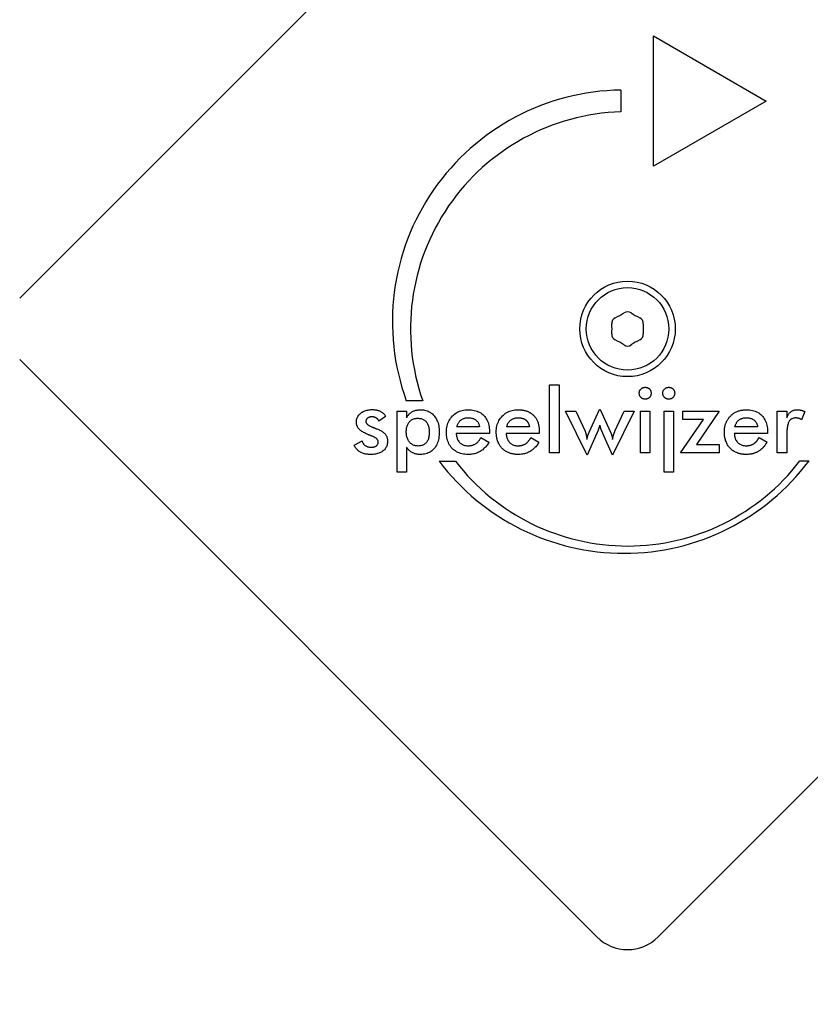
# Model space of a CAD drawing. Units: millimetres. Extents: x 8687 to 15349, y 12949 to 18515.
# Drawn here: x 11367 to 11458, y 14518 to 14632 of the extents above; entities that cross this region are included whole.
import ezdxf

# ---------------------------------------------------------------- set-up
doc = ezdxf.new("R2010")
doc.units = ezdxf.units.MM
doc.header["$LTSCALE"] = 100
doc.linetypes.add('DASHED', pattern=[0.75, 0.5, -0.25])
doc.layers.add('Visible Edges(Speelwijzer)', color=7, linetype='Continuous', lineweight=25)

msp = doc.modelspace()

# ---------------------------------------------------------------- linework, layer by layer
at = {"layer": 'Visible Edges(Speelwijzer)'}
for p, q in [((11366.56, 14599.73), (11433.03, 14666.2)), ((11439.56, 14629.93), (11452.55, 14622.43)), ((11439.56, 14614.93), (11439.56, 14629.93)), ((11435.81, 14623.68), (11435.81, 14621.18)), ((11452.55, 14622.43), (11439.56, 14614.93)), ((11433.03, 14526.19), (11366.56, 14592.66)), ((11506.57, 14592.66), (11440.1, 14526.19)), ((11427.59, 14581.93), (11427.59, 14589.75)), ((11427.59, 14589.75), (11428.69, 14589.75)), ((11428.69, 14589.75), (11428.69, 14581.93)), ((11412.97, 14587.92), (11411.09, 14587.92)), ((11432.16, 14584.31), (11433.33, 14586.89)), ((11433.33, 14586.89), (11433.42, 14586.89)), ((11433.42, 14586.89), (11434.61, 14584.31)), ((11408.7, 14586.11), (11407.93, 14585.57)), ((11410.03, 14586.72), (11411.13, 14586.72)), ((11410.03, 14579.68), (11410.03, 14586.72)), ((11411.13, 14586.72), (11411.13, 14585.93)), ((11431.91, 14581.64), (11429.43, 14586.72)), ((11429.43, 14586.72), (11430.6, 14586.72)), ((11430.6, 14586.72), (11431.67, 14584.41)), ((11437.33, 14586.72), (11434.84, 14581.64)), ((11435.12, 14584.4), (11436.17, 14586.72)), ((11436.17, 14586.72), (11437.33, 14586.72)), ((11438.06, 14586.72), (11439.15, 14586.72)), ((11438.06, 14581.93), (11438.06, 14586.72)), ((11439.15, 14586.72), (11439.15, 14581.93)), ((11440.77, 14586.72), (11441.86, 14586.72)), ((11440.77, 14579.68), (11440.77, 14586.72)), ((11441.86, 14586.72), (11441.86, 14579.68)), ((11442.66, 14581.93), (11445.33, 14585.76)), ((11442.93, 14586.72), (11447.11, 14586.72)), ((11442.93, 14585.76), (11442.93, 14586.72)), ((11445.33, 14585.76), (11442.93, 14585.76)), ((11447.11, 14586.72), (11444.5, 14582.89)), ((11453.82, 14581.93), (11453.82, 14586.72)), ((11453.82, 14586.72), (11454.92, 14586.72)), ((11454.92, 14586.72), (11454.92, 14585.95)), ((11457, 14586.66), (11456.61, 14585.73)), ((11419.52, 14584.9), (11416.91, 14584.9)), ((11425.27, 14584.9), (11422.66, 14584.9)), ((11451.55, 14584.9), (11448.93, 14584.9)), ((11420.66, 14584.16), (11416.84, 14584.16)), ((11419.69, 14583.67), (11420.61, 14583.16)), ((11420.66, 14584.36), (11420.66, 14584.16)), ((11426.41, 14584.16), (11422.58, 14584.16)), ((11425.4, 14583.62), (11425.43, 14583.67)), ((11425.43, 14583.67), (11426.36, 14583.16)), ((11426.41, 14584.36), (11426.41, 14584.16)), ((11433.05, 14584.17), (11431.91, 14581.64)), ((11434.84, 14581.64), (11433.73, 14584.13)), ((11452.68, 14584.16), (11448.86, 14584.16)), ((11451.71, 14583.67), (11452.64, 14583.16)), ((11452.68, 14584.36), (11452.68, 14584.16)), ((11454.92, 14584.03), (11454.92, 14581.93)), ((11405.08, 14582.8), (11405.99, 14583.29)), ((11411.13, 14582.55), (11411.13, 14579.68)), ((11444.5, 14582.89), (11447.11, 14582.89)), ((11447.11, 14582.89), (11447.11, 14581.93)), ((11428.69, 14581.93), (11427.59, 14581.93)), ((11439.15, 14581.93), (11438.06, 14581.93)), ((11447.11, 14581.93), (11442.66, 14581.93)), ((11454.92, 14581.93), (11453.82, 14581.93)), ((11414.88, 14580.96), (11416.75, 14580.96)), ((11456.41, 14580.98), (11457.47, 14580.98)), ((11411.13, 14579.68), (11410.03, 14579.68)), ((11441.86, 14579.68), (11440.77, 14579.68))]:
    msp.add_line(p, q, dxfattribs=at)
at = {"layer": 'Visible Edges(Speelwijzer)', "color": 254, "linetype": 'DASHED', "ltscale": 5}
msp.add_lwpolyline([(8686.57, 16100.19, 0.288811), (9539.31, 14747.02, 0.398543), (11436.57, 12949.19), (13448.57, 12949.19, 0.414214), (15348.57, 14849.19), (15348.57, 15349.19, 0.079172), (15254.47, 15939.7), (15254.47, 16605.19, 0.1924), (14756.96, 17850.25, 0.2305), (13392.57, 18514.53), (11492.57, 18514.53, 0.277638), (9961.18, 17593.16, 0.370696), (8686.57, 16110.19)], format="xyb", dxfattribs=at)
at = {"layer": 'Visible Edges(Speelwijzer)', "flags": 128}
for points in [[(11437.91, 14588.79), (11437.91, 14588.83), (11437.92, 14588.88), (11437.93, 14588.92), (11437.94, 14588.96), (11437.95, 14589.01), (11437.96, 14589.05), (11437.98, 14589.09), (11438, 14589.12), (11438.03, 14589.16), (11438.06, 14589.2), (11438.09, 14589.23), (11438.12, 14589.27), (11438.15, 14589.3), (11438.19, 14589.33), (11438.23, 14589.36), (11438.26, 14589.38), (11438.3, 14589.4), (11438.34, 14589.42), (11438.38, 14589.44), (11438.42, 14589.45), (11438.47, 14589.46), (11438.51, 14589.46), (11438.56, 14589.47), (11438.6, 14589.47)], [(11438.6, 14589.47), (11438.65, 14589.47), (11438.7, 14589.46), (11438.74, 14589.46), (11438.79, 14589.45), (11438.83, 14589.44), (11438.87, 14589.42), (11438.91, 14589.4), (11438.95, 14589.38), (11438.99, 14589.36), (11439.02, 14589.34), (11439.06, 14589.31), (11439.09, 14589.28), (11439.12, 14589.24), (11439.15, 14589.21), (11439.18, 14589.17), (11439.2, 14589.14), (11439.22, 14589.1), (11439.24, 14589.06), (11439.25, 14589.02), (11439.26, 14588.97), (11439.27, 14588.93), (11439.28, 14588.88), (11439.28, 14588.84), (11439.29, 14588.79)], [(11440.62, 14588.79), (11440.62, 14588.83), (11440.63, 14588.88), (11440.64, 14588.92), (11440.65, 14588.96), (11440.66, 14589.01), (11440.67, 14589.05), (11440.69, 14589.09), (11440.71, 14589.12), (11440.74, 14589.16), (11440.77, 14589.2), (11440.8, 14589.23), (11440.83, 14589.27), (11440.86, 14589.3), (11440.9, 14589.33), (11440.94, 14589.36), (11440.97, 14589.38), (11441.01, 14589.4), (11441.05, 14589.42), (11441.09, 14589.44), (11441.14, 14589.45), (11441.18, 14589.46), (11441.22, 14589.46), (11441.27, 14589.47), (11441.31, 14589.47)], [(11441.31, 14589.47), (11441.36, 14589.47), (11441.41, 14589.46), (11441.45, 14589.46), (11441.5, 14589.45), (11441.54, 14589.44), (11441.58, 14589.42), (11441.62, 14589.4), (11441.66, 14589.38), (11441.7, 14589.36), (11441.74, 14589.34), (11441.77, 14589.31), (11441.8, 14589.28), (11441.83, 14589.24), (11441.86, 14589.21), (11441.89, 14589.17), (11441.91, 14589.14), (11441.93, 14589.1), (11441.95, 14589.06), (11441.96, 14589.02), (11441.98, 14588.97), (11441.98, 14588.93), (11441.99, 14588.88), (11442, 14588.84), (11442, 14588.79)], [(11438.6, 14588.1), (11438.56, 14588.1), (11438.51, 14588.1), (11438.47, 14588.11), (11438.42, 14588.12), (11438.38, 14588.13), (11438.34, 14588.15), (11438.3, 14588.17), (11438.26, 14588.19), (11438.23, 14588.21), (11438.19, 14588.24), (11438.15, 14588.27), (11438.12, 14588.3), (11438.09, 14588.34), (11438.06, 14588.37), (11438.03, 14588.41), (11438, 14588.45), (11437.98, 14588.49), (11437.96, 14588.53), (11437.95, 14588.57), (11437.94, 14588.61), (11437.93, 14588.65), (11437.92, 14588.7), (11437.91, 14588.74), (11437.91, 14588.79)], [(11439.29, 14588.79), (11439.28, 14588.74), (11439.28, 14588.69), (11439.27, 14588.65), (11439.26, 14588.6), (11439.25, 14588.56), (11439.24, 14588.52), (11439.22, 14588.48), (11439.2, 14588.44), (11439.18, 14588.4), (11439.15, 14588.37), (11439.12, 14588.33), (11439.09, 14588.3), (11439.06, 14588.26), (11439.02, 14588.24), (11438.99, 14588.21), (11438.95, 14588.19), (11438.91, 14588.16), (11438.87, 14588.15), (11438.83, 14588.13), (11438.79, 14588.12), (11438.74, 14588.11), (11438.7, 14588.1), (11438.65, 14588.1), (11438.6, 14588.1)], [(11441.31, 14588.1), (11441.27, 14588.1), (11441.22, 14588.1), (11441.18, 14588.11), (11441.14, 14588.12), (11441.09, 14588.13), (11441.05, 14588.15), (11441.01, 14588.17), (11440.97, 14588.19), (11440.94, 14588.21), (11440.9, 14588.24), (11440.86, 14588.27), (11440.83, 14588.3), (11440.8, 14588.34), (11440.77, 14588.37), (11440.74, 14588.41), (11440.71, 14588.45), (11440.69, 14588.49), (11440.67, 14588.53), (11440.66, 14588.57), (11440.65, 14588.61), (11440.64, 14588.65), (11440.63, 14588.7), (11440.62, 14588.74), (11440.62, 14588.79)], [(11442, 14588.79), (11442, 14588.74), (11441.99, 14588.69), (11441.98, 14588.65), (11441.98, 14588.6), (11441.96, 14588.56), (11441.95, 14588.52), (11441.93, 14588.48), (11441.91, 14588.44), (11441.89, 14588.4), (11441.86, 14588.37), (11441.83, 14588.33), (11441.8, 14588.3), (11441.77, 14588.26), (11441.73, 14588.24), (11441.7, 14588.21), (11441.66, 14588.19), (11441.62, 14588.16), (11441.58, 14588.15), (11441.54, 14588.13), (11441.5, 14588.12), (11441.45, 14588.11), (11441.41, 14588.1), (11441.36, 14588.1), (11441.31, 14588.1)], [(11405.34, 14585.45), (11405.35, 14585.56), (11405.36, 14585.66), (11405.37, 14585.76), (11405.4, 14585.85), (11405.43, 14585.94), (11405.47, 14586.03), (11405.51, 14586.12), (11405.57, 14586.2), (11405.63, 14586.28), (11405.69, 14586.35), (11405.77, 14586.42), (11405.85, 14586.49), (11405.93, 14586.56), (11406.02, 14586.62), (11406.12, 14586.67), (11406.22, 14586.71), (11406.32, 14586.76), (11406.43, 14586.79), (11406.54, 14586.82), (11406.66, 14586.85), (11406.78, 14586.87), (11406.91, 14586.88), (11407.04, 14586.89), (11407.18, 14586.89)], [(11407.18, 14586.89), (11407.27, 14586.89), (11407.36, 14586.89), (11407.44, 14586.88), (11407.53, 14586.87), (11407.61, 14586.86), (11407.69, 14586.84), (11407.77, 14586.82), (11407.84, 14586.8), (11407.92, 14586.78), (11407.99, 14586.75), (11408.06, 14586.72), (11408.12, 14586.69), (11408.19, 14586.65), (11408.25, 14586.61), (11408.31, 14586.57), (11408.36, 14586.53), (11408.42, 14586.49), (11408.47, 14586.44), (11408.51, 14586.39), (11408.56, 14586.34), (11408.6, 14586.28), (11408.64, 14586.23), (11408.67, 14586.17), (11408.7, 14586.11)], [(11411.13, 14585.93), (11411.16, 14586), (11411.2, 14586.08), (11411.24, 14586.14), (11411.28, 14586.21), (11411.33, 14586.27), (11411.38, 14586.33), (11411.43, 14586.39), (11411.49, 14586.44), (11411.55, 14586.5), (11411.61, 14586.54), (11411.67, 14586.59), (11411.74, 14586.63), (11411.81, 14586.67), (11411.89, 14586.71), (11411.96, 14586.74), (11412.04, 14586.77), (11412.12, 14586.8), (11412.2, 14586.82), (11412.29, 14586.84), (11412.38, 14586.85), (11412.47, 14586.86), (11412.56, 14586.87), (11412.65, 14586.88), (11412.75, 14586.88)], [(11412.75, 14586.88), (11412.91, 14586.88), (11413.06, 14586.86), (11413.2, 14586.84), (11413.34, 14586.8), (11413.48, 14586.76), (11413.61, 14586.7), (11413.74, 14586.64), (11413.86, 14586.57), (11413.97, 14586.48), (11414.09, 14586.39), (11414.19, 14586.29), (11414.29, 14586.18), (11414.39, 14586.05), (11414.47, 14585.93), (11414.55, 14585.8), (11414.62, 14585.66), (11414.68, 14585.51), (11414.74, 14585.36), (11414.78, 14585.2), (11414.82, 14585.04), (11414.85, 14584.87), (11414.87, 14584.7), (11414.88, 14584.51), (11414.89, 14584.33)], [(11415.7, 14584.31), (11415.7, 14584.49), (11415.72, 14584.67), (11415.74, 14584.85), (11415.78, 14585.01), (11415.82, 14585.18), (11415.87, 14585.33), (11415.94, 14585.48), (11416.01, 14585.63), (11416.09, 14585.77), (11416.19, 14585.9), (11416.29, 14586.03), (11416.4, 14586.16), (11416.52, 14586.27), (11416.65, 14586.38), (11416.78, 14586.47), (11416.92, 14586.56), (11417.06, 14586.63), (11417.21, 14586.7), (11417.36, 14586.75), (11417.52, 14586.8), (11417.68, 14586.84), (11417.85, 14586.86), (11418.03, 14586.88), (11418.21, 14586.88)], [(11418.21, 14586.88), (11418.4, 14586.88), (11418.58, 14586.86), (11418.75, 14586.84), (11418.92, 14586.81), (11419.08, 14586.77), (11419.24, 14586.71), (11419.38, 14586.65), (11419.52, 14586.59), (11419.66, 14586.51), (11419.78, 14586.42), (11419.9, 14586.32), (11420.01, 14586.22), (11420.12, 14586.1), (11420.21, 14585.98), (11420.3, 14585.85), (11420.37, 14585.72), (11420.44, 14585.57), (11420.5, 14585.42), (11420.55, 14585.26), (11420.59, 14585.1), (11420.62, 14584.93), (11420.64, 14584.75), (11420.66, 14584.56), (11420.66, 14584.36)], [(11421.45, 14584.31), (11421.45, 14584.49), (11421.47, 14584.67), (11421.49, 14584.85), (11421.52, 14585.01), (11421.57, 14585.18), (11421.62, 14585.33), (11421.69, 14585.48), (11421.76, 14585.63), (11421.84, 14585.77), (11421.94, 14585.9), (11422.04, 14586.03), (11422.15, 14586.16), (11422.27, 14586.27), (11422.4, 14586.38), (11422.53, 14586.47), (11422.67, 14586.56), (11422.81, 14586.63), (11422.96, 14586.7), (11423.11, 14586.75), (11423.27, 14586.8), (11423.43, 14586.84), (11423.6, 14586.86), (11423.78, 14586.88), (11423.96, 14586.88)], [(11423.96, 14586.88), (11424.03, 14586.88), (11424.1, 14586.88), (11424.18, 14586.87), (11424.25, 14586.87), (11424.32, 14586.86), (11424.39, 14586.86), (11424.45, 14586.85), (11424.52, 14586.84), (11424.59, 14586.82), (11424.65, 14586.81), (11424.71, 14586.8), (11424.78, 14586.78), (11424.84, 14586.76), (11424.9, 14586.75), (11424.96, 14586.73), (11425.01, 14586.7), (11425.07, 14586.68), (11425.13, 14586.66), (11425.18, 14586.63), (11425.24, 14586.6), (11425.29, 14586.58), (11425.34, 14586.55), (11425.39, 14586.52), (11425.44, 14586.48)], [(11448.24, 14585.94), (11448.29, 14586.01), (11448.36, 14586.08), (11448.42, 14586.15), (11448.49, 14586.22), (11448.56, 14586.28), (11448.63, 14586.35), (11448.71, 14586.4), (11448.78, 14586.46), (11448.86, 14586.51), (11448.94, 14586.56), (11449.02, 14586.6), (11449.1, 14586.64), (11449.18, 14586.68), (11449.27, 14586.72), (11449.36, 14586.75), (11449.45, 14586.77), (11449.54, 14586.8), (11449.63, 14586.82), (11449.73, 14586.84), (11449.83, 14586.85), (11449.93, 14586.87), (11450.03, 14586.87), (11450.13, 14586.88), (11450.23, 14586.88)], [(11450.23, 14586.88), (11450.42, 14586.88), (11450.6, 14586.86), (11450.78, 14586.84), (11450.95, 14586.81), (11451.11, 14586.77), (11451.26, 14586.71), (11451.41, 14586.65), (11451.55, 14586.59), (11451.68, 14586.51), (11451.81, 14586.42), (11451.92, 14586.32), (11452.04, 14586.22), (11452.14, 14586.1), (11452.23, 14585.98), (11452.32, 14585.85), (11452.4, 14585.72), (11452.46, 14585.57), (11452.52, 14585.42), (11452.57, 14585.26), (11452.61, 14585.1), (11452.64, 14584.93), (11452.67, 14584.75), (11452.68, 14584.56), (11452.68, 14584.36)], [(11454.92, 14585.95), (11454.95, 14586.03), (11454.98, 14586.1), (11455.01, 14586.17), (11455.05, 14586.24), (11455.08, 14586.3), (11455.12, 14586.36), (11455.16, 14586.42), (11455.2, 14586.47), (11455.24, 14586.52), (11455.29, 14586.57), (11455.34, 14586.61), (11455.38, 14586.65), (11455.43, 14586.69), (11455.48, 14586.72), (11455.54, 14586.75), (11455.59, 14586.78), (11455.65, 14586.8), (11455.71, 14586.82), (11455.77, 14586.84), (11455.83, 14586.86), (11455.9, 14586.87), (11455.96, 14586.87), (11456.03, 14586.88), (11456.1, 14586.88)], [(11456.1, 14586.88), (11456.14, 14586.88), (11456.18, 14586.88), (11456.22, 14586.88), (11456.26, 14586.87), (11456.29, 14586.87), (11456.33, 14586.87), (11456.37, 14586.86), (11456.41, 14586.86), (11456.44, 14586.85), (11456.48, 14586.84), (11456.52, 14586.83), (11456.56, 14586.83), (11456.59, 14586.82), (11456.63, 14586.81), (11456.67, 14586.8), (11456.71, 14586.78), (11456.74, 14586.77), (11456.78, 14586.76), (11456.82, 14586.74), (11456.85, 14586.73), (11456.89, 14586.71), (11456.93, 14586.7), (11456.96, 14586.68), (11457, 14586.66)], [(11407.13, 14586.06), (11407.08, 14586.06), (11407.03, 14586.06), (11406.98, 14586.05), (11406.93, 14586.05), (11406.89, 14586.04), (11406.85, 14586.03), (11406.8, 14586.01), (11406.77, 14586), (11406.73, 14585.98), (11406.69, 14585.96), (11406.66, 14585.94), (11406.63, 14585.92), (11406.6, 14585.89), (11406.57, 14585.86), (11406.54, 14585.83), (11406.52, 14585.81), (11406.5, 14585.77), (11406.49, 14585.74), (11406.47, 14585.71), (11406.46, 14585.67), (11406.45, 14585.64), (11406.44, 14585.6), (11406.44, 14585.56), (11406.44, 14585.52)], [(11407.93, 14585.57), (11407.91, 14585.6), (11407.9, 14585.64), (11407.88, 14585.68), (11407.86, 14585.71), (11407.83, 14585.74), (11407.81, 14585.77), (11407.78, 14585.8), (11407.76, 14585.83), (11407.73, 14585.86), (11407.7, 14585.88), (11407.66, 14585.91), (11407.63, 14585.93), (11407.59, 14585.95), (11407.55, 14585.97), (11407.52, 14585.99), (11407.48, 14586), (11407.44, 14586.02), (11407.4, 14586.03), (11407.35, 14586.04), (11407.31, 14586.05), (11407.27, 14586.06), (11407.22, 14586.06), (11407.18, 14586.06), (11407.13, 14586.06)], [(11411.09, 14584.34), (11411.09, 14584.46), (11411.1, 14584.58), (11411.11, 14584.69), (11411.13, 14584.79), (11411.15, 14584.9), (11411.18, 14585), (11411.21, 14585.09), (11411.25, 14585.18), (11411.29, 14585.26), (11411.33, 14585.34), (11411.38, 14585.42), (11411.44, 14585.49), (11411.5, 14585.56), (11411.56, 14585.62), (11411.63, 14585.67), (11411.7, 14585.72), (11411.78, 14585.76), (11411.86, 14585.8), (11411.94, 14585.83), (11412.03, 14585.86), (11412.12, 14585.88), (11412.21, 14585.89), (11412.31, 14585.9), (11412.41, 14585.91)], [(11412.41, 14585.91), (11412.51, 14585.9), (11412.61, 14585.89), (11412.7, 14585.88), (11412.79, 14585.86), (11412.88, 14585.83), (11412.96, 14585.8), (11413.04, 14585.76), (11413.12, 14585.72), (11413.19, 14585.67), (11413.26, 14585.61), (11413.32, 14585.55), (11413.39, 14585.48), (11413.44, 14585.41), (11413.49, 14585.33), (11413.54, 14585.25), (11413.58, 14585.16), (11413.62, 14585.07), (11413.65, 14584.97), (11413.68, 14584.87), (11413.7, 14584.76), (11413.72, 14584.65), (11413.73, 14584.54), (11413.74, 14584.42), (11413.74, 14584.3)], [(11416.91, 14584.9), (11416.93, 14584.98), (11416.96, 14585.07), (11416.98, 14585.14), (11417.01, 14585.22), (11417.05, 14585.29), (11417.09, 14585.36), (11417.12, 14585.43), (11417.17, 14585.49), (11417.21, 14585.54), (11417.26, 14585.6), (11417.31, 14585.65), (11417.36, 14585.69), (11417.42, 14585.73), (11417.48, 14585.77), (11417.54, 14585.81), (11417.61, 14585.84), (11417.68, 14585.86), (11417.75, 14585.89), (11417.82, 14585.91), (11417.9, 14585.93), (11417.98, 14585.94), (11418.06, 14585.95), (11418.14, 14585.95), (11418.23, 14585.95)], [(11418.23, 14585.95), (11418.33, 14585.95), (11418.42, 14585.95), (11418.5, 14585.94), (11418.59, 14585.92), (11418.66, 14585.91), (11418.74, 14585.89), (11418.81, 14585.86), (11418.88, 14585.83), (11418.95, 14585.8), (11419.01, 14585.77), (11419.07, 14585.73), (11419.13, 14585.68), (11419.18, 14585.64), (11419.23, 14585.58), (11419.28, 14585.53), (11419.32, 14585.47), (11419.36, 14585.41), (11419.39, 14585.35), (11419.42, 14585.28), (11419.45, 14585.21), (11419.47, 14585.14), (11419.49, 14585.06), (11419.51, 14584.98), (11419.52, 14584.9)], [(11422.66, 14584.9), (11422.68, 14584.98), (11422.7, 14585.07), (11422.73, 14585.14), (11422.76, 14585.22), (11422.8, 14585.29), (11422.83, 14585.36), (11422.87, 14585.43), (11422.92, 14585.49), (11422.96, 14585.54), (11423.01, 14585.6), (11423.06, 14585.65), (11423.11, 14585.69), (11423.17, 14585.73), (11423.23, 14585.77), (11423.29, 14585.81), (11423.36, 14585.84), (11423.42, 14585.86), (11423.5, 14585.89), (11423.57, 14585.91), (11423.65, 14585.93), (11423.73, 14585.94), (11423.81, 14585.95), (11423.89, 14585.95), (11423.98, 14585.95)], [(11423.98, 14585.95), (11424.02, 14585.95), (11424.06, 14585.95), (11424.09, 14585.95), (11424.13, 14585.95), (11424.16, 14585.95), (11424.2, 14585.94), (11424.23, 14585.94), (11424.27, 14585.94), (11424.3, 14585.93), (11424.33, 14585.92), (11424.37, 14585.92), (11424.4, 14585.91), (11424.43, 14585.9), (11424.46, 14585.89), (11424.49, 14585.89), (11424.52, 14585.88), (11424.55, 14585.87), (11424.58, 14585.86), (11424.61, 14585.84), (11424.63, 14585.83), (11424.66, 14585.82), (11424.69, 14585.81), (11424.71, 14585.79), (11424.74, 14585.78)], [(11424.74, 14585.78), (11424.77, 14585.76), (11424.81, 14585.73), (11424.84, 14585.71), (11424.88, 14585.68), (11424.91, 14585.65), (11424.94, 14585.62), (11424.97, 14585.59), (11425, 14585.56), (11425.02, 14585.53), (11425.05, 14585.5), (11425.07, 14585.46), (11425.1, 14585.43), (11425.12, 14585.39), (11425.14, 14585.35), (11425.16, 14585.31), (11425.18, 14585.27), (11425.19, 14585.23), (11425.21, 14585.18), (11425.22, 14585.14), (11425.23, 14585.09), (11425.24, 14585.04), (11425.25, 14585), (11425.26, 14584.95), (11425.27, 14584.9)], [(11425.44, 14586.48), (11425.51, 14586.43), (11425.58, 14586.38), (11425.65, 14586.33), (11425.71, 14586.27), (11425.77, 14586.21), (11425.83, 14586.15), (11425.88, 14586.08), (11425.94, 14586.01), (11425.99, 14585.94), (11426.03, 14585.87), (11426.08, 14585.79), (11426.12, 14585.72), (11426.16, 14585.64), (11426.2, 14585.56), (11426.23, 14585.47), (11426.26, 14585.39), (11426.29, 14585.3), (11426.31, 14585.21), (11426.33, 14585.11), (11426.35, 14585.02), (11426.37, 14584.92), (11426.38, 14584.82), (11426.39, 14584.72), (11426.4, 14584.61)], [(11447.72, 14584.31), (11447.72, 14584.39), (11447.73, 14584.47), (11447.73, 14584.54), (11447.74, 14584.62), (11447.74, 14584.7), (11447.75, 14584.77), (11447.77, 14584.84), (11447.78, 14584.92), (11447.79, 14584.99), (11447.81, 14585.06), (11447.83, 14585.13), (11447.85, 14585.2), (11447.87, 14585.26), (11447.9, 14585.33), (11447.92, 14585.39), (11447.95, 14585.46), (11447.98, 14585.52), (11448.01, 14585.58), (11448.04, 14585.65), (11448.08, 14585.71), (11448.11, 14585.77), (11448.15, 14585.82), (11448.19, 14585.88), (11448.24, 14585.94)], [(11449.01, 14585.16), (11449.04, 14585.22), (11449.07, 14585.29), (11449.1, 14585.35), (11449.13, 14585.4), (11449.17, 14585.46), (11449.21, 14585.51), (11449.25, 14585.56), (11449.29, 14585.6), (11449.33, 14585.64), (11449.38, 14585.68), (11449.43, 14585.72), (11449.48, 14585.76), (11449.53, 14585.79), (11449.59, 14585.82), (11449.64, 14585.84), (11449.7, 14585.87), (11449.77, 14585.89), (11449.83, 14585.9), (11449.9, 14585.92), (11449.96, 14585.93), (11450.03, 14585.94), (11450.11, 14585.95), (11450.18, 14585.95), (11450.26, 14585.95)], [(11450.26, 14585.95), (11450.35, 14585.95), (11450.44, 14585.95), (11450.53, 14585.94), (11450.61, 14585.92), (11450.69, 14585.91), (11450.77, 14585.89), (11450.84, 14585.86), (11450.91, 14585.83), (11450.97, 14585.8), (11451.04, 14585.77), (11451.1, 14585.73), (11451.15, 14585.68), (11451.21, 14585.64), (11451.25, 14585.58), (11451.3, 14585.53), (11451.34, 14585.47), (11451.38, 14585.41), (11451.41, 14585.35), (11451.45, 14585.28), (11451.47, 14585.21), (11451.5, 14585.14), (11451.52, 14585.06), (11451.53, 14584.98), (11451.55, 14584.9)], [(11455.93, 14585.93), (11455.84, 14585.93), (11455.76, 14585.92), (11455.68, 14585.9), (11455.6, 14585.88), (11455.53, 14585.85), (11455.47, 14585.82), (11455.4, 14585.78), (11455.34, 14585.74), (11455.29, 14585.69), (11455.24, 14585.63), (11455.19, 14585.56), (11455.15, 14585.49), (11455.12, 14585.42), (11455.08, 14585.33), (11455.05, 14585.24), (11455.02, 14585.14), (11455, 14585.03), (11454.98, 14584.91), (11454.96, 14584.78), (11454.94, 14584.65), (11454.93, 14584.51), (11454.92, 14584.36), (11454.92, 14584.2), (11454.92, 14584.03)], [(11456.61, 14585.73), (11456.58, 14585.75), (11456.56, 14585.76), (11456.53, 14585.78), (11456.51, 14585.79), (11456.48, 14585.81), (11456.46, 14585.82), (11456.43, 14585.83), (11456.41, 14585.84), (11456.38, 14585.85), (11456.36, 14585.86), (11456.33, 14585.87), (11456.3, 14585.88), (11456.28, 14585.89), (11456.25, 14585.9), (11456.22, 14585.9), (11456.19, 14585.91), (11456.16, 14585.91), (11456.13, 14585.92), (11456.1, 14585.92), (11456.07, 14585.92), (11456.03, 14585.93), (11456, 14585.93), (11455.97, 14585.93), (11455.93, 14585.93)], [(11406.72, 14584.01), (11406.6, 14584.06), (11406.48, 14584.11), (11406.37, 14584.17), (11406.26, 14584.22), (11406.16, 14584.27), (11406.07, 14584.33), (11405.98, 14584.38), (11405.9, 14584.44), (11405.83, 14584.49), (11405.76, 14584.54), (11405.7, 14584.6), (11405.65, 14584.65), (11405.6, 14584.71), (11405.56, 14584.77), (11405.52, 14584.83), (11405.48, 14584.89), (11405.45, 14584.95), (11405.42, 14585.02), (11405.4, 14585.08), (11405.38, 14585.15), (11405.36, 14585.23), (11405.35, 14585.3), (11405.35, 14585.37), (11405.34, 14585.45)], [(11406.44, 14585.52), (11406.44, 14585.49), (11406.44, 14585.46), (11406.45, 14585.43), (11406.46, 14585.4), (11406.48, 14585.37), (11406.49, 14585.34), (11406.51, 14585.31), (11406.53, 14585.28), (11406.56, 14585.25), (11406.59, 14585.22), (11406.62, 14585.19), (11406.65, 14585.16), (11406.69, 14585.13), (11406.73, 14585.1), (11406.77, 14585.08), (11406.82, 14585.05), (11406.86, 14585.02), (11406.92, 14584.99), (11406.97, 14584.97), (11407.03, 14584.94), (11407.09, 14584.91), (11407.15, 14584.89), (11407.22, 14584.86), (11407.29, 14584.83)], [(11407.29, 14584.83), (11407.31, 14584.83), (11407.33, 14584.82), (11407.35, 14584.81), (11407.37, 14584.8), (11407.39, 14584.8), (11407.41, 14584.79), (11407.43, 14584.78), (11407.45, 14584.77), (11407.47, 14584.77), (11407.49, 14584.76), (11407.5, 14584.75), (11407.52, 14584.75), (11407.54, 14584.74), (11407.56, 14584.73), (11407.57, 14584.73), (11407.59, 14584.72), (11407.6, 14584.72), (11407.62, 14584.71), (11407.63, 14584.7), (11407.65, 14584.7), (11407.66, 14584.69), (11407.67, 14584.69), (11407.69, 14584.68), (11407.7, 14584.68)], [(11407.7, 14584.68), (11407.81, 14584.63), (11407.91, 14584.59), (11408.01, 14584.54), (11408.1, 14584.5), (11408.19, 14584.45), (11408.27, 14584.4), (11408.34, 14584.35), (11408.42, 14584.3), (11408.48, 14584.25), (11408.54, 14584.2), (11408.6, 14584.14), (11408.65, 14584.09), (11408.69, 14584.03), (11408.73, 14583.97), (11408.77, 14583.91), (11408.81, 14583.85), (11408.84, 14583.78), (11408.86, 14583.72), (11408.88, 14583.65), (11408.9, 14583.57), (11408.91, 14583.5), (11408.92, 14583.42), (11408.93, 14583.34), (11408.93, 14583.26)], [(11426.4, 14584.61), (11426.4, 14584.6), (11426.4, 14584.59), (11426.4, 14584.58), (11426.4, 14584.57), (11426.4, 14584.56), (11426.4, 14584.55), (11426.4, 14584.54), (11426.41, 14584.53), (11426.41, 14584.52), (11426.41, 14584.51), (11426.41, 14584.5), (11426.41, 14584.49), (11426.41, 14584.48), (11426.41, 14584.47), (11426.41, 14584.46), (11426.41, 14584.45), (11426.41, 14584.44), (11426.41, 14584.43), (11426.41, 14584.42), (11426.41, 14584.41), (11426.41, 14584.4), (11426.41, 14584.38), (11426.41, 14584.37), (11426.41, 14584.36)], [(11433.38, 14585.09), (11433.36, 14585.03), (11433.34, 14584.98), (11433.32, 14584.93), (11433.31, 14584.88), (11433.29, 14584.83), (11433.27, 14584.78), (11433.26, 14584.73), (11433.24, 14584.69), (11433.22, 14584.65), (11433.21, 14584.6), (11433.19, 14584.56), (11433.18, 14584.52), (11433.17, 14584.49), (11433.15, 14584.45), (11433.14, 14584.41), (11433.13, 14584.38), (11433.12, 14584.35), (11433.1, 14584.32), (11433.09, 14584.29), (11433.08, 14584.26), (11433.07, 14584.24), (11433.06, 14584.21), (11433.06, 14584.19), (11433.05, 14584.17)], [(11433.73, 14584.13), (11433.71, 14584.18), (11433.69, 14584.23), (11433.67, 14584.27), (11433.65, 14584.32), (11433.63, 14584.36), (11433.62, 14584.4), (11433.6, 14584.45), (11433.58, 14584.49), (11433.57, 14584.53), (11433.55, 14584.57), (11433.54, 14584.61), (11433.52, 14584.64), (11433.51, 14584.68), (11433.5, 14584.72), (11433.49, 14584.76), (11433.47, 14584.79), (11433.46, 14584.83), (11433.45, 14584.87), (11433.44, 14584.91), (11433.43, 14584.94), (11433.41, 14584.98), (11433.4, 14585.02), (11433.39, 14585.05), (11433.38, 14585.09)], [(11448.93, 14584.9), (11448.93, 14584.91), (11448.94, 14584.92), (11448.94, 14584.93), (11448.94, 14584.94), (11448.95, 14584.95), (11448.95, 14584.96), (11448.95, 14584.98), (11448.96, 14584.99), (11448.96, 14585), (11448.96, 14585.01), (11448.97, 14585.02), (11448.97, 14585.03), (11448.97, 14585.04), (11448.98, 14585.05), (11448.98, 14585.06), (11448.98, 14585.07), (11448.99, 14585.09), (11448.99, 14585.1), (11448.99, 14585.11), (11449, 14585.12), (11449, 14585.13), (11449.01, 14585.14), (11449.01, 14585.15), (11449.01, 14585.16)], [(11407.11, 14583.85), (11407.09, 14583.86), (11407.07, 14583.87), (11407.05, 14583.88), (11407.03, 14583.88), (11407.01, 14583.89), (11406.99, 14583.9), (11406.97, 14583.9), (11406.95, 14583.91), (11406.94, 14583.92), (11406.92, 14583.92), (11406.9, 14583.93), (11406.89, 14583.94), (11406.87, 14583.94), (11406.86, 14583.95), (11406.84, 14583.96), (11406.83, 14583.96), (11406.81, 14583.97), (11406.8, 14583.97), (11406.78, 14583.98), (11406.77, 14583.98), (11406.76, 14583.99), (11406.75, 14584), (11406.73, 14584), (11406.72, 14584.01)], [(11407.85, 14583.19), (11407.85, 14583.22), (11407.85, 14583.25), (11407.84, 14583.28), (11407.83, 14583.32), (11407.82, 14583.35), (11407.81, 14583.38), (11407.79, 14583.41), (11407.77, 14583.44), (11407.75, 14583.46), (11407.73, 14583.49), (11407.7, 14583.52), (11407.67, 14583.55), (11407.64, 14583.58), (11407.6, 14583.6), (11407.56, 14583.63), (11407.52, 14583.66), (11407.48, 14583.68), (11407.44, 14583.71), (11407.39, 14583.73), (11407.34, 14583.76), (11407.28, 14583.78), (11407.23, 14583.81), (11407.17, 14583.83), (11407.11, 14583.85)], [(11412.44, 14582.7), (11412.34, 14582.71), (11412.25, 14582.72), (11412.15, 14582.73), (11412.06, 14582.75), (11411.98, 14582.78), (11411.89, 14582.82), (11411.82, 14582.86), (11411.74, 14582.9), (11411.67, 14582.96), (11411.59, 14583.01), (11411.53, 14583.08), (11411.46, 14583.15), (11411.4, 14583.23), (11411.35, 14583.31), (11411.3, 14583.39), (11411.26, 14583.48), (11411.22, 14583.57), (11411.19, 14583.67), (11411.16, 14583.77), (11411.13, 14583.88), (11411.12, 14583.99), (11411.1, 14584.1), (11411.09, 14584.22), (11411.09, 14584.34)], [(11413.74, 14584.3), (11413.74, 14584.17), (11413.73, 14584.05), (11413.72, 14583.94), (11413.7, 14583.83), (11413.68, 14583.72), (11413.66, 14583.62), (11413.63, 14583.53), (11413.59, 14583.43), (11413.55, 14583.35), (11413.51, 14583.27), (11413.46, 14583.19), (11413.4, 14583.12), (11413.34, 14583.05), (11413.28, 14582.99), (11413.21, 14582.94), (11413.14, 14582.89), (11413.07, 14582.85), (11412.99, 14582.81), (11412.91, 14582.78), (11412.82, 14582.75), (11412.73, 14582.73), (11412.64, 14582.72), (11412.54, 14582.71), (11412.44, 14582.7)], [(11414.89, 14584.33), (11414.88, 14584.13), (11414.87, 14583.94), (11414.85, 14583.75), (11414.82, 14583.58), (11414.79, 14583.41), (11414.74, 14583.25), (11414.69, 14583.09), (11414.63, 14582.94), (11414.56, 14582.8), (11414.48, 14582.67), (11414.4, 14582.54), (11414.3, 14582.42), (11414.2, 14582.31), (11414.1, 14582.21), (11413.98, 14582.12), (11413.87, 14582.04), (11413.74, 14581.97), (11413.61, 14581.9), (11413.48, 14581.85), (11413.33, 14581.81), (11413.19, 14581.77), (11413.03, 14581.75), (11412.87, 14581.74), (11412.71, 14581.73)], [(11418.21, 14581.73), (11418.03, 14581.74), (11417.84, 14581.75), (11417.67, 14581.77), (11417.5, 14581.81), (11417.33, 14581.85), (11417.18, 14581.91), (11417.03, 14581.97), (11416.88, 14582.04), (11416.75, 14582.13), (11416.62, 14582.22), (11416.49, 14582.32), (11416.38, 14582.43), (11416.27, 14582.55), (11416.17, 14582.68), (11416.08, 14582.81), (11416, 14582.95), (11415.93, 14583.1), (11415.87, 14583.25), (11415.82, 14583.41), (11415.77, 14583.58), (11415.74, 14583.75), (11415.72, 14583.93), (11415.7, 14584.12), (11415.7, 14584.31)], [(11416.84, 14584.16), (11416.84, 14584.05), (11416.86, 14583.94), (11416.88, 14583.84), (11416.9, 14583.74), (11416.93, 14583.65), (11416.96, 14583.56), (11416.99, 14583.47), (11417.03, 14583.39), (11417.08, 14583.32), (11417.12, 14583.24), (11417.18, 14583.17), (11417.23, 14583.11), (11417.3, 14583.05), (11417.36, 14583), (11417.43, 14582.95), (11417.5, 14582.9), (11417.57, 14582.86), (11417.65, 14582.83), (11417.73, 14582.8), (11417.82, 14582.78), (11417.9, 14582.76), (11417.99, 14582.75), (11418.09, 14582.74), (11418.18, 14582.74)], [(11418.18, 14582.74), (11418.27, 14582.74), (11418.36, 14582.74), (11418.44, 14582.75), (11418.52, 14582.76), (11418.6, 14582.77), (11418.67, 14582.79), (11418.75, 14582.81), (11418.82, 14582.83), (11418.88, 14582.86), (11418.95, 14582.89), (11419.01, 14582.92), (11419.07, 14582.96), (11419.13, 14582.99), (11419.19, 14583.04), (11419.24, 14583.08), (11419.3, 14583.13), (11419.35, 14583.19), (11419.4, 14583.25), (11419.45, 14583.31), (11419.5, 14583.37), (11419.55, 14583.44), (11419.6, 14583.52), (11419.64, 14583.59), (11419.69, 14583.67)], [(11421.81, 14582.85), (11421.78, 14582.9), (11421.75, 14582.95), (11421.72, 14583), (11421.7, 14583.06), (11421.67, 14583.11), (11421.65, 14583.17), (11421.63, 14583.22), (11421.61, 14583.28), (11421.59, 14583.34), (11421.57, 14583.4), (11421.55, 14583.46), (11421.54, 14583.52), (11421.52, 14583.58), (11421.51, 14583.64), (11421.5, 14583.7), (11421.49, 14583.77), (11421.48, 14583.83), (11421.47, 14583.9), (11421.46, 14583.96), (11421.46, 14584.03), (11421.45, 14584.1), (11421.45, 14584.17), (11421.45, 14584.24), (11421.45, 14584.31)], [(11422.58, 14584.16), (11422.59, 14584.14), (11422.59, 14584.12), (11422.59, 14584.1), (11422.59, 14584.08), (11422.59, 14584.06), (11422.59, 14584.04), (11422.6, 14584.02), (11422.6, 14584), (11422.6, 14583.98), (11422.6, 14583.96), (11422.61, 14583.94), (11422.61, 14583.92), (11422.61, 14583.9), (11422.62, 14583.88), (11422.62, 14583.86), (11422.62, 14583.84), (11422.63, 14583.83), (11422.63, 14583.81), (11422.64, 14583.79), (11422.64, 14583.77), (11422.64, 14583.75), (11422.65, 14583.74), (11422.65, 14583.72), (11422.66, 14583.7)], [(11422.66, 14583.7), (11422.68, 14583.63), (11422.71, 14583.55), (11422.74, 14583.48), (11422.77, 14583.42), (11422.8, 14583.35), (11422.84, 14583.29), (11422.88, 14583.23), (11422.92, 14583.18), (11422.97, 14583.12), (11423.02, 14583.07), (11423.07, 14583.03), (11423.12, 14582.98), (11423.18, 14582.94), (11423.24, 14582.91), (11423.3, 14582.88), (11423.36, 14582.85), (11423.42, 14582.82), (11423.49, 14582.8), (11423.56, 14582.78), (11423.63, 14582.76), (11423.7, 14582.75), (11423.78, 14582.74), (11423.85, 14582.74), (11423.93, 14582.74)], [(11424.66, 14582.87), (11424.69, 14582.89), (11424.73, 14582.91), (11424.77, 14582.92), (11424.8, 14582.95), (11424.84, 14582.97), (11424.87, 14582.99), (11424.9, 14583.01), (11424.94, 14583.04), (11424.97, 14583.06), (11425, 14583.09), (11425.03, 14583.12), (11425.06, 14583.15), (11425.09, 14583.18), (11425.13, 14583.22), (11425.16, 14583.25), (11425.18, 14583.29), (11425.21, 14583.32), (11425.24, 14583.36), (11425.27, 14583.4), (11425.3, 14583.44), (11425.33, 14583.48), (11425.35, 14583.53), (11425.38, 14583.57), (11425.4, 14583.62)], [(11431.67, 14584.41), (11431.68, 14584.39), (11431.7, 14584.36), (11431.71, 14584.33), (11431.72, 14584.3), (11431.73, 14584.27), (11431.74, 14584.23), (11431.75, 14584.2), (11431.76, 14584.16), (11431.77, 14584.13), (11431.78, 14584.09), (11431.79, 14584.05), (11431.8, 14584.01), (11431.81, 14583.96), (11431.82, 14583.92), (11431.83, 14583.88), (11431.84, 14583.83), (11431.85, 14583.78), (11431.86, 14583.74), (11431.87, 14583.69), (11431.88, 14583.64), (11431.88, 14583.59), (11431.89, 14583.54), (11431.9, 14583.49), (11431.91, 14583.44)], [(11431.91, 14583.44), (11431.91, 14583.47), (11431.91, 14583.5), (11431.92, 14583.53), (11431.92, 14583.57), (11431.92, 14583.6), (11431.93, 14583.63), (11431.93, 14583.66), (11431.94, 14583.69), (11431.95, 14583.72), (11431.95, 14583.76), (11431.96, 14583.79), (11431.97, 14583.82), (11431.98, 14583.85), (11431.99, 14583.89), (11432, 14583.93), (11432.01, 14583.96), (11432.03, 14584), (11432.04, 14584.04), (11432.06, 14584.08), (11432.08, 14584.13), (11432.1, 14584.17), (11432.12, 14584.21), (11432.14, 14584.26), (11432.16, 14584.31)], [(11434.61, 14584.31), (11434.63, 14584.27), (11434.64, 14584.23), (11434.66, 14584.19), (11434.68, 14584.15), (11434.69, 14584.11), (11434.71, 14584.08), (11434.72, 14584.04), (11434.73, 14584), (11434.74, 14583.97), (11434.76, 14583.93), (11434.77, 14583.9), (11434.77, 14583.86), (11434.78, 14583.83), (11434.79, 14583.79), (11434.8, 14583.76), (11434.8, 14583.72), (11434.81, 14583.69), (11434.82, 14583.65), (11434.82, 14583.62), (11434.83, 14583.58), (11434.83, 14583.55), (11434.83, 14583.51), (11434.84, 14583.48), (11434.84, 14583.44)], [(11434.84, 14583.44), (11434.85, 14583.49), (11434.85, 14583.53), (11434.86, 14583.58), (11434.87, 14583.62), (11434.88, 14583.66), (11434.89, 14583.71), (11434.9, 14583.75), (11434.91, 14583.79), (11434.92, 14583.83), (11434.93, 14583.88), (11434.94, 14583.92), (11434.95, 14583.96), (11434.97, 14584), (11434.98, 14584.04), (11434.99, 14584.08), (11435, 14584.11), (11435.02, 14584.15), (11435.03, 14584.19), (11435.04, 14584.23), (11435.06, 14584.26), (11435.07, 14584.3), (11435.09, 14584.33), (11435.1, 14584.37), (11435.12, 14584.4)], [(11447.81, 14583.54), (11447.8, 14583.57), (11447.79, 14583.6), (11447.79, 14583.63), (11447.78, 14583.66), (11447.78, 14583.69), (11447.77, 14583.72), (11447.76, 14583.75), (11447.76, 14583.78), (11447.75, 14583.81), (11447.75, 14583.84), (11447.75, 14583.88), (11447.74, 14583.91), (11447.74, 14583.94), (11447.74, 14583.97), (11447.73, 14584.01), (11447.73, 14584.04), (11447.73, 14584.07), (11447.73, 14584.1), (11447.73, 14584.14), (11447.72, 14584.17), (11447.72, 14584.21), (11447.72, 14584.24), (11447.72, 14584.27), (11447.72, 14584.31)], [(11449.54, 14581.8), (11449.43, 14581.83), (11449.32, 14581.86), (11449.22, 14581.9), (11449.12, 14581.94), (11449.02, 14581.98), (11448.93, 14582.03), (11448.84, 14582.08), (11448.75, 14582.14), (11448.66, 14582.2), (11448.58, 14582.27), (11448.5, 14582.34), (11448.42, 14582.41), (11448.35, 14582.49), (11448.28, 14582.57), (11448.21, 14582.65), (11448.15, 14582.74), (11448.09, 14582.83), (11448.04, 14582.92), (11447.99, 14583.02), (11447.95, 14583.12), (11447.91, 14583.22), (11447.87, 14583.32), (11447.84, 14583.43), (11447.81, 14583.54)], [(11448.86, 14584.16), (11448.87, 14584.05), (11448.88, 14583.94), (11448.9, 14583.84), (11448.92, 14583.74), (11448.95, 14583.65), (11448.98, 14583.56), (11449.02, 14583.47), (11449.06, 14583.39), (11449.1, 14583.32), (11449.15, 14583.24), (11449.2, 14583.17), (11449.26, 14583.11), (11449.32, 14583.05), (11449.38, 14583), (11449.45, 14582.95), (11449.52, 14582.9), (11449.6, 14582.86), (11449.67, 14582.83), (11449.76, 14582.8), (11449.84, 14582.78), (11449.93, 14582.76), (11450.02, 14582.75), (11450.11, 14582.74), (11450.21, 14582.74)], [(11451.17, 14583), (11451.19, 14583.02), (11451.22, 14583.04), (11451.24, 14583.06), (11451.27, 14583.09), (11451.29, 14583.11), (11451.32, 14583.13), (11451.34, 14583.15), (11451.36, 14583.18), (11451.39, 14583.2), (11451.41, 14583.23), (11451.43, 14583.26), (11451.46, 14583.28), (11451.48, 14583.31), (11451.5, 14583.34), (11451.52, 14583.37), (11451.55, 14583.4), (11451.57, 14583.43), (11451.59, 14583.46), (11451.61, 14583.5), (11451.63, 14583.53), (11451.65, 14583.57), (11451.67, 14583.6), (11451.69, 14583.64), (11451.71, 14583.67)], [(11406.98, 14581.73), (11406.86, 14581.73), (11406.75, 14581.74), (11406.64, 14581.75), (11406.54, 14581.76), (11406.43, 14581.78), (11406.33, 14581.8), (11406.24, 14581.82), (11406.15, 14581.85), (11406.06, 14581.88), (11405.97, 14581.91), (11405.89, 14581.95), (11405.81, 14581.99), (11405.73, 14582.04), (11405.66, 14582.09), (11405.59, 14582.14), (11405.52, 14582.2), (11405.46, 14582.26), (11405.39, 14582.33), (11405.34, 14582.39), (11405.28, 14582.47), (11405.23, 14582.54), (11405.18, 14582.62), (11405.13, 14582.71), (11405.08, 14582.8)], [(11405.99, 14583.29), (11406.01, 14583.23), (11406.03, 14583.18), (11406.05, 14583.12), (11406.08, 14583.07), (11406.11, 14583.02), (11406.14, 14582.98), (11406.17, 14582.93), (11406.2, 14582.89), (11406.24, 14582.85), (11406.28, 14582.81), (11406.32, 14582.78), (11406.37, 14582.75), (11406.41, 14582.72), (11406.46, 14582.69), (11406.51, 14582.67), (11406.57, 14582.64), (11406.62, 14582.62), (11406.68, 14582.61), (11406.74, 14582.59), (11406.8, 14582.58), (11406.86, 14582.57), (11406.93, 14582.56), (11407, 14582.56), (11407.07, 14582.56)], [(11408.93, 14583.26), (11408.93, 14583.14), (11408.92, 14583.03), (11408.9, 14582.92), (11408.87, 14582.82), (11408.84, 14582.72), (11408.8, 14582.62), (11408.75, 14582.53), (11408.7, 14582.44), (11408.64, 14582.36), (11408.57, 14582.28), (11408.49, 14582.21), (11408.41, 14582.14), (11408.32, 14582.07), (11408.23, 14582.01), (11408.13, 14581.96), (11408.02, 14581.91), (11407.91, 14581.87), (11407.79, 14581.83), (11407.67, 14581.8), (11407.54, 14581.78), (11407.41, 14581.76), (11407.27, 14581.74), (11407.13, 14581.73), (11406.98, 14581.73)], [(11407.07, 14582.56), (11407.13, 14582.56), (11407.19, 14582.56), (11407.24, 14582.57), (11407.3, 14582.58), (11407.35, 14582.59), (11407.4, 14582.6), (11407.44, 14582.62), (11407.49, 14582.63), (11407.53, 14582.65), (11407.57, 14582.68), (11407.61, 14582.7), (11407.65, 14582.73), (11407.68, 14582.76), (11407.71, 14582.79), (11407.74, 14582.82), (11407.76, 14582.86), (11407.78, 14582.89), (11407.8, 14582.93), (11407.82, 14582.97), (11407.83, 14583.01), (11407.84, 14583.05), (11407.85, 14583.1), (11407.85, 14583.14), (11407.85, 14583.19)], [(11412.71, 14581.73), (11412.63, 14581.73), (11412.54, 14581.74), (11412.46, 14581.74), (11412.39, 14581.75), (11412.31, 14581.77), (11412.23, 14581.78), (11412.16, 14581.8), (11412.09, 14581.82), (11412.02, 14581.84), (11411.95, 14581.87), (11411.88, 14581.9), (11411.81, 14581.93), (11411.75, 14581.97), (11411.68, 14582.01), (11411.62, 14582.05), (11411.56, 14582.09), (11411.5, 14582.14), (11411.44, 14582.19), (11411.39, 14582.24), (11411.33, 14582.3), (11411.28, 14582.35), (11411.23, 14582.42), (11411.18, 14582.48), (11411.13, 14582.55)], [(11420.61, 14583.16), (11420.54, 14583.04), (11420.47, 14582.93), (11420.4, 14582.82), (11420.32, 14582.72), (11420.24, 14582.62), (11420.16, 14582.53), (11420.07, 14582.44), (11419.99, 14582.36), (11419.9, 14582.28), (11419.8, 14582.21), (11419.71, 14582.15), (11419.61, 14582.08), (11419.51, 14582.03), (11419.41, 14581.98), (11419.3, 14581.93), (11419.19, 14581.89), (11419.08, 14581.85), (11418.96, 14581.82), (11418.85, 14581.79), (11418.72, 14581.77), (11418.6, 14581.75), (11418.48, 14581.74), (11418.35, 14581.73), (11418.21, 14581.73)], [(11423.54, 14581.76), (11423.45, 14581.77), (11423.35, 14581.79), (11423.26, 14581.8), (11423.17, 14581.83), (11423.09, 14581.85), (11423, 14581.88), (11422.92, 14581.91), (11422.84, 14581.94), (11422.76, 14581.98), (11422.68, 14582.02), (11422.6, 14582.06), (11422.53, 14582.11), (11422.46, 14582.15), (11422.39, 14582.2), (11422.32, 14582.26), (11422.25, 14582.31), (11422.19, 14582.37), (11422.13, 14582.43), (11422.07, 14582.5), (11422.01, 14582.56), (11421.95, 14582.63), (11421.9, 14582.7), (11421.85, 14582.78), (11421.81, 14582.85)], [(11423.93, 14582.74), (11423.97, 14582.74), (11424, 14582.74), (11424.04, 14582.74), (11424.07, 14582.74), (11424.1, 14582.74), (11424.13, 14582.74), (11424.17, 14582.75), (11424.2, 14582.75), (11424.23, 14582.75), (11424.26, 14582.76), (11424.29, 14582.76), (11424.32, 14582.77), (11424.35, 14582.77), (11424.38, 14582.78), (11424.41, 14582.79), (11424.44, 14582.8), (11424.47, 14582.8), (11424.5, 14582.81), (11424.52, 14582.82), (11424.55, 14582.83), (11424.58, 14582.84), (11424.6, 14582.85), (11424.63, 14582.86), (11424.66, 14582.87)], [(11426.36, 14583.16), (11426.29, 14583.04), (11426.22, 14582.93), (11426.15, 14582.82), (11426.07, 14582.72), (11425.99, 14582.62), (11425.91, 14582.53), (11425.82, 14582.44), (11425.73, 14582.36), (11425.64, 14582.28), (11425.55, 14582.21), (11425.46, 14582.15), (11425.36, 14582.08), (11425.26, 14582.03), (11425.15, 14581.98), (11425.05, 14581.93), (11424.94, 14581.89), (11424.83, 14581.85), (11424.71, 14581.82), (11424.59, 14581.79), (11424.47, 14581.77), (11424.35, 14581.75), (11424.22, 14581.74), (11424.1, 14581.73), (11423.96, 14581.73)], [(11450.21, 14582.74), (11450.26, 14582.74), (11450.31, 14582.74), (11450.35, 14582.74), (11450.4, 14582.74), (11450.44, 14582.75), (11450.49, 14582.75), (11450.53, 14582.76), (11450.58, 14582.76), (11450.62, 14582.77), (11450.66, 14582.78), (11450.7, 14582.79), (11450.74, 14582.8), (11450.78, 14582.81), (11450.82, 14582.83), (11450.86, 14582.84), (11450.9, 14582.85), (11450.93, 14582.87), (11450.97, 14582.89), (11451, 14582.9), (11451.04, 14582.92), (11451.07, 14582.94), (11451.1, 14582.96), (11451.14, 14582.98), (11451.17, 14583)], [(11451.9, 14582.27), (11451.84, 14582.23), (11451.79, 14582.18), (11451.73, 14582.14), (11451.67, 14582.1), (11451.61, 14582.07), (11451.54, 14582.03), (11451.48, 14582), (11451.42, 14581.97), (11451.35, 14581.94), (11451.28, 14581.91), (11451.22, 14581.89), (11451.15, 14581.87), (11451.08, 14581.84), (11451.01, 14581.82), (11450.93, 14581.81), (11450.86, 14581.79), (11450.79, 14581.78), (11450.71, 14581.76), (11450.64, 14581.75), (11450.56, 14581.75), (11450.48, 14581.74), (11450.4, 14581.73), (11450.32, 14581.73), (11450.24, 14581.73)], [(11452.64, 14583.16), (11452.61, 14583.11), (11452.58, 14583.07), (11452.56, 14583.02), (11452.53, 14582.98), (11452.5, 14582.94), (11452.47, 14582.9), (11452.44, 14582.86), (11452.42, 14582.81), (11452.39, 14582.77), (11452.36, 14582.74), (11452.33, 14582.7), (11452.3, 14582.66), (11452.27, 14582.62), (11452.23, 14582.59), (11452.2, 14582.55), (11452.17, 14582.52), (11452.14, 14582.48), (11452.11, 14582.45), (11452.07, 14582.42), (11452.04, 14582.39), (11452.01, 14582.36), (11451.97, 14582.33), (11451.94, 14582.3), (11451.9, 14582.27)], [(11423.96, 14581.73), (11423.95, 14581.73), (11423.93, 14581.73), (11423.91, 14581.73), (11423.89, 14581.73), (11423.87, 14581.73), (11423.86, 14581.73), (11423.84, 14581.73), (11423.82, 14581.73), (11423.8, 14581.73), (11423.78, 14581.73), (11423.77, 14581.74), (11423.75, 14581.74), (11423.73, 14581.74), (11423.71, 14581.74), (11423.7, 14581.74), (11423.68, 14581.74), (11423.66, 14581.74), (11423.64, 14581.74), (11423.63, 14581.75), (11423.61, 14581.75), (11423.59, 14581.75), (11423.58, 14581.75), (11423.56, 14581.75), (11423.54, 14581.76)], [(11450.24, 14581.73), (11450.21, 14581.73), (11450.18, 14581.73), (11450.15, 14581.73), (11450.12, 14581.73), (11450.08, 14581.73), (11450.05, 14581.74), (11450.02, 14581.74), (11449.99, 14581.74), (11449.96, 14581.74), (11449.94, 14581.74), (11449.91, 14581.75), (11449.88, 14581.75), (11449.85, 14581.75), (11449.82, 14581.76), (11449.79, 14581.76), (11449.76, 14581.76), (11449.73, 14581.77), (11449.7, 14581.77), (11449.68, 14581.78), (11449.65, 14581.78), (11449.62, 14581.79), (11449.59, 14581.79), (11449.57, 14581.8), (11449.54, 14581.8)]]:
    msp.add_lwpolyline(points, dxfattribs=at)
at = {"layer": 'Visible Edges(Speelwijzer)'}
for radius in [5.5, 4.75]:
    msp.add_circle((11436.57, 14596.19), radius, dxfattribs=at)
for centre, radius, start, end in [((11436.16, 14597.02), 26.67, 90.7639, 199.9398), ((11436.57, 14596.19), 25, 91.7367, 199.3173), ((11436.57, 14597.45), 0.712, 55.9507, 124.0493), ((11435.47, 14596.82), 0.712, 115.9507, 184.0493), ((11431.57, 14604.84), 8.2, 295.9507, 304.0493), ((11441.56, 14604.84), 8.2, 235.9507, 244.0493), ((11437.66, 14596.82), 0.712, 355.9507, 64.0493), ((11426.58, 14596.19), 8.2, 355.9507, 4.0493), ((11446.55, 14596.19), 8.2, 175.9507, 184.0493), ((11435.47, 14595.56), 0.712, 175.9507, 244.0493), ((11431.57, 14587.55), 8.2, 55.9507, 64.0493), ((11441.56, 14587.55), 8.2, 115.9507, 124.0493), ((11437.66, 14595.56), 0.712, 295.9507, 4.0493), ((11436.57, 14594.93), 0.712, 235.9507, 304.0493), ((11436.16, 14597.02), 26.67, 217.0349, 323.044), ((11436.57, 14596.19), 25, 217.5524, 322.5324), ((11436.57, 14529.72), 5, 225, 315)]:
    msp.add_arc(centre, radius, start, end, dxfattribs=at)

doc.saveas('drawing.dxf')
